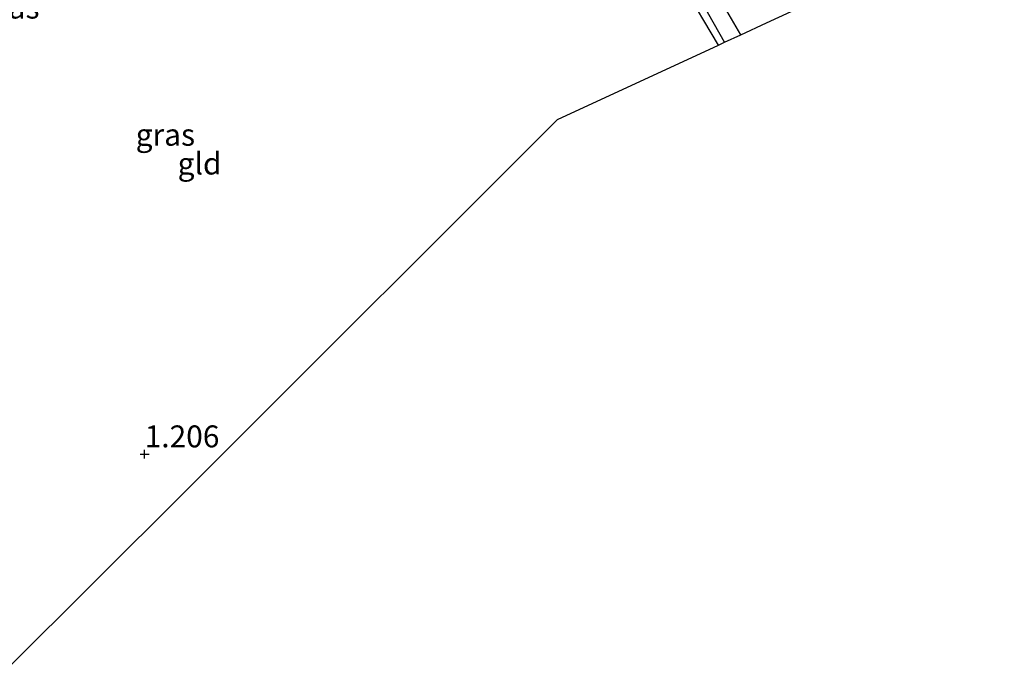
# Model space of a CAD drawing. Units: metres. Extents: x 180000 to 190009, y 487499 to 493751.
# Drawn here: x 181009 to 181121, y 491310 to 491384 of the extents above; entities that cross this region are included whole.
import ezdxf
from ezdxf.enums import TextEntityAlignment as Align

# ---------------------------------------------------------------- set-up
doc = ezdxf.new("R2010")
doc.units = ezdxf.units.M
doc.layers.get('0').update_dxf_attribs({"lineweight": 25})
for name, color, linetype, lineweight in [('B-ME-GW-HOOGTEPUNT-S-B1', 10, 'Continuous', 25), ('B-ME-GW-INSTEEKWATERGANG-L-B1', 10, 'Continuous', 25), ('B-ME-GW-WATERGANG-GREPPEL-L-B1', 10, 'Continuous', 25), ('B-ME-IE-GRASLAND-GV-B6', 93, 'Continuous', 18), ('B-ME-IE-GRONDWERKLIJN-GROND_INGERICHT-GV-B6', 253, 'Continuous', 18), ('B-ME-KG-KADASTRAAL-OPNAMEDTMGRENS-L-B1', 10, 'Continuous', 25)]:
    doc.layers.add(name, color=color, linetype=linetype, lineweight=lineweight)
doc.styles.add('NLCS-ISO', font='NLCS-ISO.TTF')

# ---------------------------------------------------------------- blocks, each defined once
blk = doc.blocks.new('hoogtepunt')
for p, q in [((-0.5, 0), (0.5, 0)), ((0, 0.5), (0, -0.5))]:
    blk.add_line(p, q)

msp = doc.modelspace()

# ---------------------------------------------------------------- linework, layer by layer
at = {"layer": 'B-ME-GW-INSTEEKWATERGANG-L-B1'}
for points in [[(181091, 491382.3, 0.86), (181083.03, 491396.02, 0.92), (181069.53, 491418.09, 0.88), (181061.61, 491429.16, 0.97), (181061.69, 491429.5, 1), (181067.19, 491433.4, 1.04), (181068.82, 491434.44, 1.1), (181069.27, 491434.85, 1.11), (181069.31, 491435.45, 1.11), (181068.91, 491436.43, 1.08), (181068.31, 491436.81, 1.1), (181066.86, 491436.09, 1.11), (181059.22, 491431.83, 1.06)], [(181088.45, 491381.11, 0.91), (181080.33, 491394.83, 0.93)]]:
    msp.add_polyline3d(points, dxfattribs=at)
at = {"layer": 'B-ME-GW-WATERGANG-GREPPEL-L-B1'}
msp.add_polyline3d([(181089.15, 491381.44, 0.29), (181084.75, 491389.21, 0.29), (181081.22, 491395.35, 0.29), (181074.25, 491407.48, 0.29), (181067.31, 491418.87, 0.29), (181060.76, 491429.54, 0.29)], dxfattribs=at)
at = {"layer": 'B-ME-IE-GRASLAND-GV-B6'}
for points in [[(181091, 491382.3, 0.86), (181089.15, 491381.44, 0.29), (181084.75, 491389.21, 0.29), (181081.22, 491395.35, 0.29), (181074.25, 491407.48, 0.29), (181067.31, 491418.87, 0.29), (181060.76, 491429.54, 0.29), (181061.78, 491430.5, 0.29), (181064.1, 491432.18, 0.29), (181067.24, 491434.26, 0.29), (181068.88, 491435.35, 0.29), (181069.03, 491435.53, 0.29), (181068.87, 491435.96, 0.29), (181068.63, 491436.32, 0.29), (181068.91, 491436.43, 1.08), (181069.31, 491435.45, 1.11), (181069.27, 491434.85, 1.11), (181068.82, 491434.44, 1.1), (181067.19, 491433.4, 1.04), (181061.69, 491429.5, 1), (181061.61, 491429.16, 0.97), (181069.53, 491418.09, 0.88), (181083.03, 491396.02, 0.92), (181091, 491382.3, 0.86)], [(181084.75, 491389.21, 0.29), (181089.15, 491381.44, 0.29), (181088.45, 491381.11, 0.91), (181080.33, 491394.83, 0.93)]]:
    msp.add_polyline3d(points, dxfattribs=at)
at = {"layer": 'B-ME-IE-GRONDWERKLIJN-GROND_INGERICHT-GV-B6'}
for points in [[(181110.22, 491407.58, 0.94), (181118.3, 491394.92, 0.94), (181093.94, 491383.65, 0.97), (181091, 491382.3, 0.86), (181083.03, 491396.02, 0.92), (181069.53, 491418.09, 0.88), (181061.61, 491429.16, 0.97), (181061.69, 491429.5, 1), (181067.19, 491433.4, 1.04), (181068.82, 491434.44, 1.1), (181069.27, 491434.85, 1.11), (181069.41, 491435.54, 1.2), (181069.29, 491436.39, 1.23), (181069.01, 491436.86, 1.3), (181073.75, 491438.97, 1.29), (181074.1, 491438.31, 1.23), (181074.67, 491438, 1.06), (181079.61, 491439.93, 0.99), (181084.98, 491434.26, 1.02), (181097.19, 491421.35, 1.03), (181109.1, 491408.77, 0.99), (181110.22, 491407.58, 0.94)], [(181004.53, 491384.6, 1.41), (181009.31, 491389.9, 1.3), (181009.43, 491389.5, 1.24), (181009.92, 491389.08, 1.16), (181011.15, 491388.51, 1.06), (181011.73, 491388.52, 1.07), (181012.45, 491389.15, 1.06), (181026.15, 491404.44, 1.02), (181032.39, 491411.15, 1.03), (181036.52, 491415.08, 1.03), (181040.36, 491418.18, 1.04), (181047.41, 491423.04, 1.08), (181050.52, 491424.79, 1.09), (181056.08, 491427.08, 1.09), (181060.03, 491428.54, 1.1), (181060.35, 491428.56, 1.09), (181066.81, 491418.17, 0.99), (181080.33, 491394.83, 0.93), (181088.45, 491381.11, 0.91)], [(181088.45, 491381.11, 0.91), (181070.12, 491372.64, 1.12), (181056.02, 491358.55, 1.01), (181044.3, 491346.85, 1.13), (181027.64, 491330.19, 1.17), (181007.27, 491309.84, 1.13)]]:
    msp.add_polyline3d(points, dxfattribs=at)
at = {"layer": 'B-ME-KG-KADASTRAAL-OPNAMEDTMGRENS-L-B1'}
msp.add_polyline3d([(181007.27, 491309.84, 1.13), (181027.64, 491330.19, 1.17), (181044.3, 491346.85, 1.13), (181056.02, 491358.55, 1.01), (181070.12, 491372.64, 1.12), (181088.45, 491381.11, 0.91), (181089.15, 491381.44, 0.29), (181091, 491382.3, 0.86), (181093.94, 491383.65, 0.97), (181118.3, 491394.92, 0.94), (181119.44, 491395.44, 0.77), (181120.41, 491395.89, 0.94), (181121.02, 491396.17, 1)], dxfattribs=at)

# ---------------------------------------------------------------- block references
at = {"layer": 'B-ME-GW-HOOGTEPUNT-S-B1', "rotation": 90}
msp.add_blockref('hoogtepunt', (181023.07, 491334.48, 1.21), dxfattribs=at)
msp.add_blockref('hoogtepunt', (181023.07, 491334.48, 1.21), dxfattribs=at)

# ---------------------------------------------------------------- texts
at = {"layer": 'B-ME-GW-HOOGTEPUNT-S-B1', "ltscale": 0.2, "style": 'NLCS-ISO'}
msp.add_text('1.206', height=2.5, dxfattribs=at).set_placement((181023.07, 491334.48, 1.21), align=Align.BOTTOM_LEFT)
msp.add_text('1.206', height=2.5, dxfattribs=at).set_placement((181023.07, 491334.48, 1.21), align=Align.BOTTOM_LEFT)
at = {"layer": 'B-ME-IE-GRASLAND-GV-B6', "ltscale": 0.2, "style": 'NLCS-ISO'}
for p in [(181007.71, 491385.4), (181025.43, 491370.9)]:
    msp.add_text('gras', height=2.5, dxfattribs=at).set_placement(p, align=Align.MIDDLE_CENTER)
at = {"layer": 'B-ME-IE-GRONDWERKLIJN-GROND_INGERICHT-GV-B6', "ltscale": 0.2, "style": 'NLCS-ISO'}
msp.add_text('gld', height=2.5, dxfattribs=at).set_placement((181029.33, 491367.62), align=Align.MIDDLE_CENTER)

doc.saveas('drawing.dxf')
